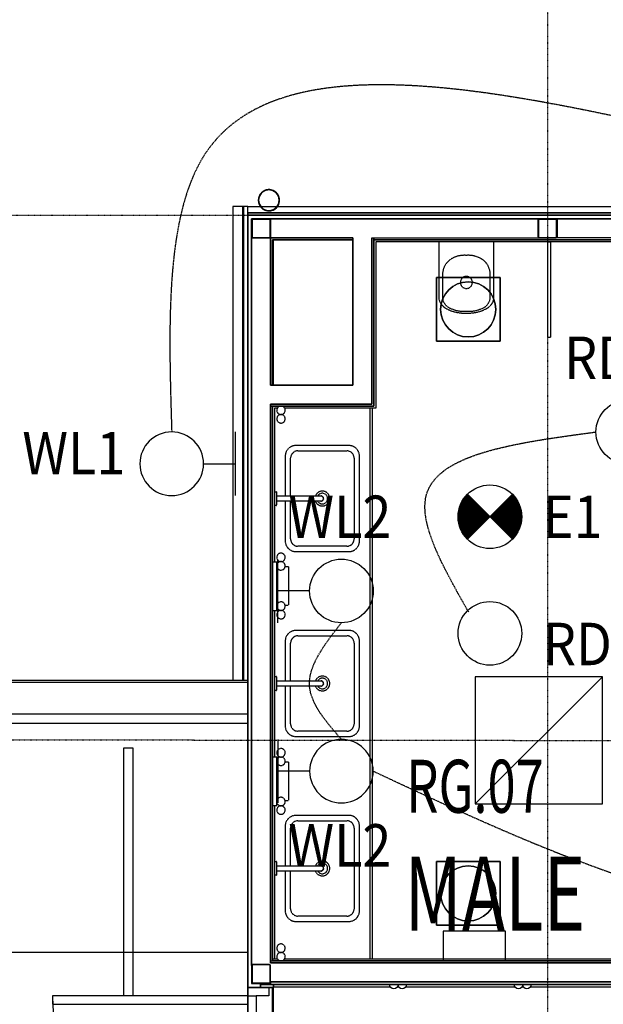
# Model space of a CAD drawing. Extents: x -12918 to 94749, y -46877 to 36667.
# Drawn here: x 52583 to 55335, y 20300 to 24945 of the extents above; entities that cross this region are included whole.
import ezdxf

# ---------------------------------------------------------------- set-up
doc = ezdxf.new("R2010")
doc.units = 0
for name, pattern in [('EDG-DASH-3', [4.5, 3, -1.5]), ('X-2791-C$0$EDG-1DOT-2', [5, 2, -1.4, 0.2, -1.4]), ('X-2791-C$0$EDG-DASH-3', [4.5, 3, -1.5])]:
    doc.linetypes.add(name, pattern=pattern)
for name, color, linetype in [('LIT-EMERG', 6, 'CONTINUOUS'), ('LIT-FITT', 6, 'CONTINUOUS'), ('LIT-SWITCH', 2, 'EDG-DASH-3'), ('SYM-050', 6, 'CONTINUOUS'), ('SYM-ATT', 2, 'CONTINUOUS'), ('SYM-FILL', 133, 'CONTINUOUS'), ('SYM-TEXT', 7, 'CONTINUOUS'), ('X-2791-C$0$A-AREA-IDEN', 31, 'CONTINUOUS'), ('X-2791-C$0$A-DETL-GENF', 31, 'X-2791-C$0$EDG-DASH-3'), ('X-2791-C$0$A-DETL-GENF-2', 11, 'CONTINUOUS'), ('X-2791-C$0$A-DOOR', 11, 'CONTINUOUS'), ('X-2791-C$0$A-FLOR-1', 31, 'X-2791-C$0$EDG-DASH-3'), ('X-2791-C$0$A-FLOR-OVHD', 31, 'X-2791-C$0$EDG-DASH-3'), ('X-2791-C$0$A-GENM', 31, 'X-2791-C$0$EDG-DASH-3'), ('X-2791-C$0$A-WALL', 8, 'CONTINUOUS'), ('X-2791-C$0$A-WALL-1', 8, 'CONTINUOUS'), ('X-2791-C$0$A-WALL-2', 8, 'CONTINUOUS'), ('X-2791-C$0$C-PROP-LINE', 133, 'X-2791-C$0$EDG-1DOT-2'), ('X-2791-C$0$C-TOPO-1', 31, 'X-2791-C$0$EDG-DASH-3'), ('X-2791-C$0$P-SANR-FIXT', 31, 'X-2791-C$0$EDG-DASH-3'), ('X-2791-C$0$Q-CASE', 31, 'X-2791-C$0$EDG-DASH-3'), ('X-2791-C$0$Q-SPCQ', 31, 'X-2791-C$0$EDG-DASH-3'), ('X-2791-C$0$RCP-LINES 22-8-23', 11, 'CONTINUOUS'), ('X-2791-C$0$S-COLS-2', 8, 'CONTINUOUS'), ('X-2791-C$0$S-COLS-4', 8, 'CONTINUOUS'), ('X-2791-C$0$S-GRID-1', 133, 'X-2791-C$0$EDG-1DOT-2'), ('X-XREF', 7, 'CONTINUOUS')]:
    doc.layers.add(name, color=color, linetype=linetype)
doc.styles.add('EDG', font='edg.shx', dxfattribs={"width": 0.9})
doc.styles.add('X-2791-C$0$EDG', font='edg.shx', dxfattribs={"width": 0.9})

# ---------------------------------------------------------------- blocks, each defined once
blk = doc.blocks.new('X-2791-C')
at = {"layer": 'X-2791-C$0$A-DETL-GENF'}
for p, q in [((53658.2, 20340.3), (52738.2, 20340.3)), ((52738.2, 20340.3), (52738.2, 20300.3)), ((52738.2, 20300.3), (53658.2, 20300.3)), ((53658.2, 20300.3), (53658.2, 20340.3))]:
    blk.add_line(p, q, dxfattribs=at)
at = {"layer": 'X-2791-C$0$A-DETL-GENF-2'}
blk.add_arc((53658.2, 20340.3), 920, 180, 270, dxfattribs=at)
at = {"layer": 'X-2791-C$0$A-DOOR'}
for p, q in [((53658.2, 20340.3), (53658.2, 20380.3)), ((53758.2, 20380.3), (53758.2, 20340.3)), ((53758.2, 20340.3), (53698.2, 20340.3))]:
    blk.add_line(p, q, dxfattribs=at)
at = {"layer": 'X-2791-C$0$A-FLOR-1'}
for p, q in [((53779.2, 23221.1), (53779.2, 23906.2)), ((53658.2, 20545), (52324.7, 20545)), ((53779.2, 18680.3), (53779.2, 20380.3))]:
    blk.add_line(p, q, dxfattribs=at)
at = {"layer": 'X-2791-C$0$A-FLOR-OVHD'}
for p, q in [((53658.2, 24023.1), (53658.2, 19431)), ((53658.2, 24023.1), (62717.5, 24023.1)), ((24749.4, 21670), (53658.2, 21670))]:
    blk.add_line(p, q, dxfattribs=at)
at = {"layer": 'X-2791-C$0$A-GENM'}
for p, q in [((53658.2, 20340.3), (53698.2, 20340.3)), ((53658.2, 19420.3), (53658.2, 20340.3)), ((53698.2, 20340.3), (53698.2, 19420.3))]:
    blk.add_line(p, q, dxfattribs=at)
at = {"layer": 'X-2791-C$0$A-WALL'}
for p, q in [((54262.7, 23896.1), (54262.7, 23112.1)), ((56647.6, 23896.1), (54262.7, 23896.1)), ((53785.2, 23112.1), (53785.2, 22386.3)), ((53799.3, 23112.1), (53785.2, 23112.1)), ((54262.7, 23112.1), (53831, 23112.1)), ((53785.2, 22158.2), (53785.2, 21465.4)), ((53785.2, 21237.3), (53785.2, 20515)), ((53775.2, 20515), (53799.3, 20515)), ((53831, 20515), (55518.6, 20515))]:
    blk.add_line(p, q, dxfattribs=at)
at = {"layer": 'X-2791-C$0$A-WALL-1'}
for p, q in [((62717.5, 24023.1), (53658.2, 24023.1)), ((53658.2, 24023.1), (53658.2, 20380.3)), ((53775.2, 23906.1), (54153.7, 23906.1)), ((53775.2, 23221.1), (53775.2, 23906.1)), ((54153.7, 23906.1), (54153.7, 23221.1)), ((54252.7, 23906.1), (57426.1, 23906.1)), ((54252.7, 23122.1), (54252.7, 23906.1)), ((54153.7, 23221.1), (53775.2, 23221.1)), ((53775.2, 20505), (53775.2, 23122.1)), ((53775.2, 23122.1), (54252.7, 23122.1)), ((55518.6, 20505), (53775.2, 20505)), ((53779.2, 20380.3), (53779.2, 20393)), ((53779.2, 20393), (55518.6, 20393)), ((53658.2, 20380.3), (53779.2, 20380.3))]:
    blk.add_line(p, q, dxfattribs=at)
at = {"layer": 'X-2791-C$0$A-WALL-2'}
for p, q in [((53681.3, 24005.1), (53676.2, 24005.1)), ((53676.2, 20483.3), (53676.2, 24005.1)), ((55032.2, 24005.1), (53761.3, 24005.1)), ((58234.2, 24005.1), (55112.2, 24005.1)), ((54153.7, 23915.1), (53766.2, 23915.1)), ((53766.2, 23221.1), (53766.2, 23915.1)), ((54153.7, 23915.1), (54153.7, 23906.1)), ((54243.7, 23131.1), (54243.7, 23915.1)), ((54243.7, 23915.1), (55032.2, 23915.1)), ((54252.7, 23915.1), (54252.7, 23906.1)), ((57426.1, 23915.1), (55112.2, 23915.1)), ((53775.2, 23221.1), (53766.2, 23221.1)), ((53766.2, 23131.1), (54243.7, 23131.1)), ((53766.2, 23122.1), (53766.2, 23131.1)), ((53766.2, 20496), (53766.2, 23122.1)), ((53775.2, 23122.1), (53766.2, 23122.1)), ((55509.6, 20496), (53766.2, 20496)), ((53676.2, 20403.3), (53676.2, 20398.3)), ((53676.2, 20398.3), (53681.2, 20398.3)), ((53718.7, 20398.3), (53718.7, 20380.3)), ((53718.7, 20393.3), (53766.2, 20393.3)), ((53766.2, 20406), (55505.6, 20406)), ((53766.2, 20393), (53766.2, 20403.3)), ((53779.2, 20393), (53766.2, 20393))]:
    blk.add_line(p, q, dxfattribs=at)
at = {"layer": 'X-2791-C$0$C-PROP-LINE'}
for p, q in [((-6.8, 21602.6), (91449.2, 21507.4)), ((16743.2, 21585.2), (76171.7, 21523.3))]:
    blk.add_line(p, q, dxfattribs=at)
at = {"layer": 'X-2791-C$0$C-TOPO-1'}
for p, q in [((53658.2, 24023.1), (53658.2, 24034.3)), ((53658.2, 24034.3), (53669.8, 24034.3)), ((53669.8, 24034.3), (53658.2, 24034.3)), ((53658.2, 24034.3), (53658.2, 24023.1)), ((53669.8, 24034.3), (54756, 24034.3)), ((54756, 24034.3), (53669.8, 24034.3)), ((54756, 24034.3), (61209.4, 24034.3)), ((61209.4, 24034.3), (54756, 24034.3)), ((53658.2, 22738.5), (53658.2, 22864.6)), ((53658.2, 22864.6), (53658.2, 22738.5)), ((53658.2, 22652.1), (53658.2, 22738.5)), ((53658.2, 22738.5), (53658.2, 22652.1))]:
    blk.add_line(p, q, dxfattribs=at)
at = {"layer": 'X-2791-C$0$P-SANR-FIXT'}
for p, q in [((54559.3, 23896.1), (54559.3, 23640.7)), ((54819.1, 23640.7), (54819.1, 23896.1)), ((54576.7, 23743.6), (54576.7, 23635.4)), ((54801.7, 23635.4), (54801.7, 23743.6)), ((54135.2, 22935.9), (53885.2, 22935.9)), ((53895.2, 22910.9), (54125.2, 22910.9)), ((53835.2, 22885.9), (53835.2, 22698.6)), ((53860.2, 22698.6), (53860.2, 22875.9)), ((54160.2, 22875.9), (54160.2, 22495.9)), ((54185.2, 22485.9), (54185.2, 22885.9)), ((53835.2, 22673.2), (53835.2, 22485.9)), ((53860.2, 22495.9), (53860.2, 22673.2)), ((53885.2, 22435.9), (54135.2, 22435.9)), ((54125.2, 22460.9), (53895.2, 22460.9)), ((53797.2, 22363.4), (53795.2, 22363.4)), ((53850.2, 22363.4), (53833.1, 22363.4)), ((53850.2, 22363.4), (53850.2, 22183.4)), ((53795.2, 22183.4), (53797.2, 22183.4)), ((53833.1, 22183.4), (53850.2, 22183.4)), ((54135.2, 22063.6), (53885.2, 22063.6)), ((53895.2, 22038.6), (54125.2, 22038.6)), ((53835.2, 22013.6), (53835.2, 21826.3)), ((53860.2, 21826.3), (53860.2, 22003.6)), ((54160.2, 22003.6), (54160.2, 21623.6)), ((54185.2, 21613.6), (54185.2, 22013.6)), ((53835.2, 21800.9), (53835.2, 21613.6)), ((53860.2, 21623.6), (53860.2, 21800.9)), ((53885.2, 21563.6), (54135.2, 21563.6)), ((54125.2, 21588.6), (53895.2, 21588.6)), ((53797.2, 21441.7), (53795.2, 21441.7)), ((53850.2, 21441.7), (53833.1, 21441.7)), ((53850.2, 21441.7), (53850.2, 21261.7)), ((53795.2, 21261.7), (53797.2, 21261.7)), ((53833.1, 21261.7), (53850.2, 21261.7)), ((54135.2, 21191.2), (53885.2, 21191.2)), ((53835.2, 21141.2), (53835.2, 20953.9)), ((53895.2, 21166.2), (54125.2, 21166.2)), ((54185.2, 20741.2), (54185.2, 21141.2)), ((53860.2, 20953.9), (53860.2, 21131.2)), ((54160.2, 21131.2), (54160.2, 20751.2)), ((53835.2, 20928.5), (53835.2, 20741.2)), ((53860.2, 20751.2), (53860.2, 20928.5)), ((54125.2, 20716.2), (53895.2, 20716.2)), ((53885.2, 20691.2), (54135.2, 20691.2)), ((54579.1, 20645), (54579.1, 20505)), ((54874.1, 20645), (54579.1, 20645)), ((54874.1, 20505), (54874.1, 20645))]:
    blk.add_line(p, q, dxfattribs=at)
for centre, radius, start, end in [((53758.2, 24093.1), 50, 0, 180), ((53758.2, 24093.1), 48.4, 0, 180), ((53758.2, 24093.1), 50, 180, 0), ((53758.2, 24093.1), 48.4, 180, 0), ((54689.2, 23705.2), 28.5, 0, 180), ((54689.2, 23705.2), 28.5, 180, 0), ((53885.2, 22885.9), 50, 90, 180), ((53895.2, 22875.9), 35, 90, 180), ((54125.2, 22875.9), 35, 0, 90), ((54135.2, 22885.9), 50, 0, 90), ((54010.2, 22685.9), 35, 90, 158.5295), ((54010.2, 22685.9), 35, 270, 90), ((54010.2, 22685.9), 35, 201.4705, 270), ((54010.2, 22685.9), 25, 90, 149.4206), ((54010.2, 22685.9), 25, 210.5794, 270), ((54010.2, 22685.9), 25, 270, 90), ((53885.2, 22485.9), 50, 180, 270), ((53895.2, 22495.9), 35, 180, 270), ((54125.2, 22495.9), 35, 270, 0), ((54135.2, 22485.9), 50, 270, 0), ((53885.2, 22013.6), 50, 90, 180), ((54135.2, 22013.6), 50, 0, 90), ((53895.2, 22003.6), 35, 90, 180), ((54125.2, 22003.6), 35, 0, 90), ((54010.2, 21813.6), 35, 90, 158.5295), ((54010.2, 21813.6), 25, 90, 149.4206), ((54010.2, 21813.6), 35, 270, 90), ((54010.2, 21813.6), 25, 270, 90), ((54010.2, 21813.6), 35, 201.4705, 270), ((54010.2, 21813.6), 25, 210.5794, 270), ((53885.2, 21613.6), 50, 180, 270), ((53895.2, 21623.6), 35, 180, 270), ((54125.2, 21623.6), 35, 270, 0), ((54135.2, 21613.6), 50, 270, 0), ((53885.2, 21141.2), 50, 90, 180), ((54135.2, 21141.2), 50, 0, 90), ((53895.2, 21131.2), 35, 90, 180), ((54125.2, 21131.2), 35, 0, 90), ((54010.2, 20941.2), 35, 90, 158.5295), ((54010.2, 20941.2), 25, 90, 149.4206), ((54010.2, 20941.2), 35, 270, 90), ((54010.2, 20941.2), 25, 270, 90), ((54010.2, 20941.2), 35, 201.4705, 270), ((54010.2, 20941.2), 25, 210.5794, 270), ((53885.2, 20741.2), 50, 180, 270), ((53895.2, 20751.2), 35, 180, 270), ((54125.2, 20751.2), 35, 270, 0), ((54135.2, 20741.2), 50, 270, 0)]:
    blk.add_arc(centre, radius, start, end, dxfattribs=at)
for centre, major_axis, start_param, end_param in [((54680.4, 23758.3), (98.5, 0), 1.481417, 2.617994), ((54698, 23758.3), (98.5, 0), 0.523599, 1.660176), ((54713.7, 23743.6), (137, 0), 2.617994, 3.141593), ((54664.8, 23743.6), (137, 0), 0, 0.523599), ((54662.2, 23635.4), (85.5, 0), 3.141593, 3.944444), ((54716.2, 23635.4), (85.5, 0), 5.480334, 6.283185), ((54680.4, 23668.6), (130.7, 0), 4.077003, 4.779891), ((54698, 23668.6), (130.7, 0), 4.644887, 5.347775)]:
    blk.add_ellipse(centre, major_axis=major_axis, ratio=0.761042, start_param=start_param, end_param=end_param, dxfattribs=at)
for points, knots in [([(54559.3, 23640.7), (54558.9, 23636.1), (54559.1, 23629.3), (54561.3, 23620.3), (54563.6, 23614.3), (54566.3, 23609), (54569.3, 23604.3), (54572.6, 23599.9), (54576.5, 23595.7), (54580.7, 23591.7), (54586.8, 23586.7), (54592, 23583.4), (54595.7, 23581.4)], [0, 0, 0, 0, 0.2, 0.3, 0.4, 0.475, 0.55, 0.625, 0.7, 0.775, 0.85, 1, 1, 1, 1]), ([(54782.8, 23581.4), (54787.7, 23584.1), (54796.6, 23590.1), (54809.2, 23603), (54815.8, 23615.2), (54818.4, 23625.3), (54819.4, 23632.1), (54819.4, 23637.2), (54819.1, 23640.7)], [0, 0, 0, 0, 0.2, 0.4, 0.7, 0.775, 0.85, 1, 1, 1, 1]), ([(54595.7, 23581.4), (54600.2, 23578.9), (54609.6, 23574.4), (54629.3, 23567.1), (54650.8, 23562.4), (54672.5, 23560.6), (54683.6, 23560.7), (54689.2, 23560.9)], [0, 0, 0, 0, 0.166667, 0.333333, 0.666667, 0.833333, 1, 1, 1, 1]), ([(54689.2, 23560.9), (54694.8, 23560.7), (54705.9, 23560.6), (54727.6, 23562.4), (54749.2, 23567.1), (54768.8, 23574.4), (54778.2, 23578.9), (54782.8, 23581.4)], [0, 0, 0, 0, 0.166667, 0.333333, 0.666667, 0.833333, 1, 1, 1, 1])]:
    blk.add_open_spline(points, degree=3, knots=knots, dxfattribs=at)
at = {"layer": 'X-2791-C$0$Q-CASE'}
for p, q in [((55072.8, 23896.1), (55085.8, 23896.1)), ((55072.8, 23446.1), (55072.8, 23896.1)), ((55085.8, 23896.1), (55085.8, 23446.1)), ((55085.8, 23446.1), (55072.8, 23446.1)), ((54235.2, 20515), (54235.2, 23112.1)), ((54235.2, 20515), (54235.2, 23112.1)), ((54245.2, 23112.1), (54245.2, 20515)), ((53775.2, 22386.3), (53775.2, 22158.2)), ((53795.2, 22386.3), (53775.2, 22386.3)), ((53795.2, 22158.2), (53795.2, 22386.3)), ((53775.2, 22158.2), (53795.2, 22158.2)), ((53775.2, 21465.4), (53775.2, 21237.3)), ((53795.2, 21465.4), (53775.2, 21465.4)), ((53795.2, 21237.3), (53795.2, 21465.4)), ((53775.2, 21237.3), (53795.2, 21237.3))]:
    blk.add_line(p, q, dxfattribs=at)
for centre, start, end in [((53815.2, 23102.1), 90, 270), ((53815.2, 23102.1), 270, 90), ((53815.2, 23062.1), 90, 270), ((53815.2, 23062.1), 270, 90), ((53815.2, 22408.4), 90, 270), ((53815.2, 22368.4), 90, 270), ((53815.2, 22408.4), 270, 90), ((53815.2, 22368.4), 270, 90), ((53815.2, 22178.4), 90, 270), ((53815.2, 22138.4), 90, 270), ((53815.2, 22178.4), 270, 90), ((53815.2, 22138.4), 270, 90), ((53815.2, 21486.7), 90, 270), ((53815.2, 21486.7), 270, 90), ((53815.2, 21446.7), 90, 270), ((53815.2, 21446.7), 270, 90), ((53815.2, 21256.7), 90, 270), ((53815.2, 21256.7), 270, 90), ((53815.2, 21216.7), 90, 270), ((53815.2, 21216.7), 270, 90), ((53815.2, 20565), 90, 270), ((53815.2, 20565), 270, 90), ((53815.2, 20525), 90, 270), ((53815.2, 20525), 270, 90)]:
    blk.add_arc(centre, 20, start, end, dxfattribs=at)
at = {"layer": 'X-2791-C$0$Q-SPCQ'}
for p, q in [((53785.2, 22718.4), (53793.2, 22718.4)), ((53785.2, 22718.4), (53793.2, 22718.4)), ((53794.2, 22717.4), (53794.2, 22698.6)), ((53794.2, 22717.4), (53794.2, 22654.4)), ((53794.2, 22698.6), (54002.8, 22698.6)), ((53794.2, 22698.6), (54002.8, 22698.6)), ((54002.8, 22673.2), (53794.2, 22673.2)), ((53794.2, 22673.2), (53794.2, 22654.4)), ((54002.8, 22673.2), (53794.2, 22673.2)), ((54014.3, 22687.4), (54015.1, 22687.4)), ((54015.1, 22684.4), (54014.3, 22684.4)), ((53793.2, 22653.4), (53785.2, 22653.4)), ((53793.2, 22653.4), (53785.2, 22653.4)), ((53785.2, 21846.1), (53793.2, 21846.1)), ((53785.2, 21846.1), (53793.2, 21846.1)), ((53794.2, 21845.1), (53794.2, 21826.3)), ((53794.2, 21845.1), (53794.2, 21782.1)), ((53794.2, 21826.3), (54002.8, 21826.3)), ((53794.2, 21826.3), (54002.8, 21826.3)), ((54002.8, 21800.9), (53794.2, 21800.9)), ((53794.2, 21800.9), (53794.2, 21782.1)), ((54002.8, 21800.9), (53794.2, 21800.9)), ((54014.3, 21815.1), (54015.1, 21815.1)), ((54015.1, 21812.1), (54014.3, 21812.1)), ((53793.2, 21781.1), (53785.2, 21781.1)), ((53793.2, 21781.1), (53785.2, 21781.1)), ((53785.2, 20973.7), (53793.2, 20973.7)), ((53785.2, 20973.7), (53793.2, 20973.7)), ((53794.2, 20972.7), (53794.2, 20953.9)), ((53794.2, 20972.7), (53794.2, 20909.7)), ((53794.2, 20953.9), (54002.8, 20953.9)), ((53794.2, 20953.9), (54002.8, 20953.9)), ((53793.2, 20908.7), (53785.2, 20908.7)), ((53793.2, 20908.7), (53785.2, 20908.7)), ((54002.8, 20928.5), (53794.2, 20928.5)), ((53794.2, 20928.5), (53794.2, 20909.7)), ((54002.8, 20928.5), (53794.2, 20928.5)), ((54014.3, 20942.7), (54015.1, 20942.7)), ((54015.1, 20939.7), (54014.3, 20939.7))]:
    blk.add_line(p, q, dxfattribs=at)
for centre, radius, start, end in [((53793.2, 22717.4), 1, 0, 90), ((53793.2, 22717.4), 1, 0, 90), ((54002.2, 22685.9), 13, 353.3648, 6.6352), ((54002.2, 22685.9), 13, 355.3094, 4.6906), ((53793.2, 22654.4), 1, 270, 0), ((53793.2, 22654.4), 1, 270, 0), ((53793.2, 21845.1), 1, 0, 90), ((53793.2, 21845.1), 1, 0, 90), ((54002.2, 21813.6), 13, 353.3648, 6.6352), ((54002.2, 21813.6), 13, 355.3094, 4.6906), ((53793.2, 21782.1), 1, 270, 0), ((53793.2, 21782.1), 1, 270, 0), ((53793.2, 20972.7), 1, 0, 90), ((53793.2, 20972.7), 1, 0, 90), ((53793.2, 20909.7), 1, 270, 0), ((53793.2, 20909.7), 1, 270, 0), ((54002.2, 20941.2), 13, 353.3648, 6.6352), ((54002.2, 20941.2), 13, 355.3094, 4.6906)]:
    blk.add_arc(centre, radius, start, end, dxfattribs=at)
for centre, major_axis, ratio, start_param, end_param in [((54002.8, 22685.9), (0, -12.7), 0.978148, 1.689183, 3.141593), ((54002.8, 22685.9), (0, -12.7), 0.978148, 0, 1.45241), ((54014.3, 22685.9), (0, -1.5), 0.207912, 3.141593, 6.283185), ((54002.8, 21813.6), (0, -12.7), 0.978148, 1.689183, 3.141593), ((54002.8, 21813.6), (0, -12.7), 0.978148, 0, 1.45241), ((54014.3, 21813.6), (0, -1.5), 0.207912, 3.141593, 6.283185), ((54002.8, 20941.2), (0, -12.7), 0.978148, 1.689183, 3.141593), ((54002.8, 20941.2), (0, -12.7), 0.978148, 0, 1.45241), ((54014.3, 20941.2), (0, -1.5), 0.207912, 3.141593, 6.283185)]:
    blk.add_ellipse(centre, major_axis=major_axis, ratio=ratio, start_param=start_param, end_param=end_param, dxfattribs=at)
for points in [[(54002.8, 22698.6), (54003.8, 22698.6), (54005.8, 22698.4), (54008.7, 22697.2), (54011.3, 22695.4), (54013.3, 22692.9), (54014.6, 22690.1), (54015.1, 22688), (54015.1, 22687)], [(54015.1, 22684.9), (54015.1, 22683.8), (54014.6, 22681.8), (54013.3, 22678.9), (54011.3, 22676.5), (54008.7, 22674.6), (54005.8, 22673.5), (54003.8, 22673.2), (54002.8, 22673.2)], [(54002.8, 21826.3), (54003.8, 21826.3), (54005.8, 21826), (54008.7, 21824.8), (54011.3, 21823), (54013.3, 21820.6), (54014.6, 21817.7), (54015.1, 21815.7), (54015.1, 21814.6)], [(54015.1, 21812.5), (54015.1, 21811.4), (54014.6, 21809.4), (54013.3, 21806.5), (54011.3, 21804.1), (54008.7, 21802.3), (54005.8, 21801.1), (54003.8, 21800.9), (54002.8, 21800.9)], [(54002.8, 20953.9), (54003.8, 20953.9), (54005.8, 20953.6), (54008.7, 20952.5), (54011.3, 20950.6), (54013.3, 20948.2), (54014.6, 20945.4), (54015.1, 20943.3), (54015.1, 20942.3)], [(54015.1, 20940.1), (54015.1, 20939.1), (54014.6, 20937), (54013.3, 20934.2), (54011.3, 20931.8), (54008.7, 20929.9), (54005.8, 20928.8), (54003.8, 20928.5), (54002.8, 20928.5)]]:
    blk.add_open_spline(points, degree=3, dxfattribs=at)
at = {"layer": 'X-2791-C$0$RCP-LINES 22-8-23'}
for p, q in [((53658.2, 24063.1), (53588.2, 24063.1)), ((53588.2, 24063.1), (53588.2, 21830)), ((53633.2, 24063.1), (53633.2, 21830)), ((53638.2, 24063.1), (53638.2, 21830)), ((53658.2, 24023.1), (53658.2, 24063.1)), ((53658.2, 24063.1), (53718.7, 24063.1)), ((53720.7, 24063.1), (53795.6, 24063.1)), ((53797.6, 24063.1), (62588.2, 24063.1)), ((53658.2, 24023.1), (62717.5, 24023.1)), ((53658.2, 20380.3), (53658.2, 24023.1)), ((53676.2, 24005.1), (53681.3, 24005.1)), ((53676.2, 24005.1), (53676.2, 20398.3)), ((53676.3, 23920.1), (53676.3, 24000.1)), ((53678.8, 24000.1), (53678.8, 23920.1)), ((53681.3, 24005.1), (53761.3, 24005.1)), ((53761.3, 24002.6), (53681.3, 24002.6)), ((53761.3, 24005.1), (55032.2, 24005.1)), ((53763.8, 23920.1), (53763.8, 24000.1)), ((53766.3, 24000.1), (53766.3, 23920.1)), ((55027.2, 23920.1), (55027.2, 24000.1)), ((55029.7, 24000.1), (55029.7, 23920.1)), ((55032.2, 24005.1), (55112.2, 24005.1)), ((55112.2, 24002.6), (55032.2, 24002.6)), ((55112.2, 24005.1), (58234.2, 24005.1)), ((55114.7, 23920.1), (55114.7, 24000.1)), ((55117.2, 24000.1), (55117.2, 23920.1)), ((53681.3, 23917.6), (53761.3, 23917.6)), ((53761.3, 23915.1), (53681.3, 23915.1)), ((53766.2, 23915.1), (54153.7, 23915.1)), ((53766.2, 23915.1), (53766.2, 23221.1)), ((54153.7, 23906.1), (53775.2, 23906.1)), ((53775.2, 23906.1), (53775.2, 23221.1)), ((54153.7, 23906.1), (54153.7, 23915.1)), ((54153.7, 23221.1), (54153.7, 23906.1)), ((54243.7, 23915.1), (55032.2, 23915.1)), ((54243.7, 23915.1), (54243.7, 23131.1)), ((54252.7, 23906.1), (54252.7, 23915.1)), ((57570.6, 23906.1), (54252.7, 23906.1)), ((54252.7, 23906.1), (54252.7, 23122.1)), ((55032.2, 23917.6), (55112.2, 23917.6)), ((55112.2, 23915.1), (55032.2, 23915.1)), ((57579.6, 23915.1), (55112.2, 23915.1)), ((54847.8, 23728.3), (54547.8, 23728.3)), ((54547.8, 23728.3), (54547.8, 23428.3)), ((54847.8, 23728.3), (54547.8, 23728.3)), ((54547.8, 23728.3), (54547.8, 23428.3)), ((54547.8, 23728.3), (54847.8, 23728.3)), ((54547.8, 23428.3), (54547.8, 23728.3)), ((54847.8, 23428.3), (54847.8, 23728.3)), ((54847.8, 23428.3), (54847.8, 23728.3)), ((54847.8, 23728.3), (54847.8, 23428.3)), ((54547.8, 23428.3), (54847.8, 23428.3)), ((54547.8, 23428.3), (54847.8, 23428.3)), ((54847.8, 23428.3), (54547.8, 23428.3)), ((53766.2, 23221.1), (53775.2, 23221.1)), ((53775.2, 23221.1), (54153.7, 23221.1)), ((54243.7, 23131.1), (53766.2, 23131.1)), ((53766.2, 23131.1), (53766.2, 23122.1)), ((53766.2, 23122.1), (53766.2, 20496)), ((53766.2, 23122.1), (53775.2, 23122.1)), ((53775.2, 23122.1), (53775.2, 20505)), ((54252.7, 23122.1), (53775.2, 23122.1)), ((24749.4, 21830), (53658.2, 21830)), ((24749.4, 21820), (53658.2, 21820)), ((24749.4, 21670), (53658.2, 21670)), ((53658.2, 21625), (24749.4, 21625)), ((53072.7, 21508), (53072.7, 20340.3)), ((53117.7, 21508), (53072.7, 21508)), ((53117.7, 20340.3), (53117.7, 21508)), ((54847.8, 20973.3), (54547.8, 20973.3)), ((54547.8, 20973.3), (54547.8, 20673.3)), ((54847.8, 20973.3), (54547.8, 20973.3)), ((54547.8, 20973.3), (54547.8, 20673.3)), ((54547.8, 20973.3), (54847.8, 20973.3)), ((54547.8, 20673.3), (54547.8, 20973.3)), ((54847.8, 20673.3), (54847.8, 20973.3)), ((54847.8, 20673.3), (54847.8, 20973.3)), ((54847.8, 20973.3), (54847.8, 20673.3)), ((54547.8, 20673.3), (54847.8, 20673.3)), ((54547.8, 20673.3), (54847.8, 20673.3)), ((54847.8, 20673.3), (54547.8, 20673.3)), ((54579.1, 20645), (54579.1, 20505)), ((54874.1, 20645), (54579.1, 20645)), ((54874.1, 20505), (54874.1, 20645)), ((53766.2, 20505), (53775.2, 20505)), ((53766.2, 20496), (55509.6, 20496)), ((53775.2, 20505), (55518.6, 20505)), ((54579.1, 20505), (54874.1, 20505)), ((53718.7, 20398.3), (53676.2, 20398.3)), ((53718.7, 20380.3), (53718.7, 20398.3)), ((53766.2, 20393.3), (53718.7, 20393.3)), ((53766.2, 20406), (53766.2, 20393)), ((55505.6, 20406), (53766.2, 20406)), ((53766.2, 20393), (53779.2, 20393)), ((53779.2, 20393), (53779.2, 20380.3)), ((55518.6, 20393), (53779.2, 20393)), ((53779.2, 20380.3), (53658.2, 20380.3)), ((53775.2, 18680.3), (53775.2, 20380.3)), ((53779.2, 20383), (54331.1, 20383)), ((53779.2, 18680.3), (53779.2, 20380.3)), ((54362.8, 20383), (54371.1, 20383)), ((54402.8, 20383), (54918.9, 20383)), ((54950.7, 20383), (54958.9, 20383)), ((54990.7, 20383), (55419.7, 20383))]:
    blk.add_line(p, q, dxfattribs=at)
at = {"layer": 'X-2791-C$0$RCP-LINES 22-8-23', "extrusion": (0, 0, -1)}
for p, q in [((54730.2, 21245.5), (55330.2, 21845.5)), ((55330.2, 21845.5), (54730.2, 21845.5)), ((54730.2, 21845.5), (54730.2, 21245.5)), ((55330.2, 21245.5), (55330.2, 21845.5)), ((54730.2, 21245.5), (55330.2, 21245.5)), ((54327, 20394), (54407, 20394)), ((54327, 20393), (54327, 20394)), ((54407, 20394), (54407, 20393)), ((54914.8, 20394), (54994.8, 20394)), ((54914.8, 20393), (54914.8, 20394)), ((54994.8, 20394), (54994.8, 20393))]:
    blk.add_line(p, q, dxfattribs=at)
at = {"layer": 'X-2791-C$0$RCP-LINES 22-8-23'}
for centre in [(54697.8, 23578.3), (54697.8, 20823.3)]:
    blk.add_circle(centre, 130, dxfattribs=at)
for centre, radius, start, end in [((53758.2, 24093.1), 50, 0, 180), ((53758.2, 24093.1), 48.4, 0, 180), ((53758.2, 24093.1), 50, 180, 0), ((53758.2, 24093.1), 48.4, 180, 0), ((53681.3, 24000.1), 5, 90, 180), ((53681.3, 24000.1), 2.5, 90, 180), ((53681.3, 24000.1), 2.5, 90, 180), ((53761.3, 24000.1), 5, 0, 90), ((53761.3, 24000.1), 2.5, 0, 90), ((53761.3, 24000.1), 2.5, 0, 90), ((55032.2, 24000.1), 5, 90, 180), ((55032.2, 24000.1), 2.5, 90, 180), ((55032.2, 24000.1), 2.5, 90, 180), ((55112.2, 24000.1), 5, 0, 90), ((55112.2, 24000.1), 2.5, 0, 90), ((55112.2, 24000.1), 2.5, 0, 90), ((53681.3, 23920.1), 5, 180, 270), ((53681.3, 23920.1), 2.5, 180, 270), ((53681.3, 23920.1), 2.5, 180, 270), ((53761.3, 23920.1), 2.5, 270, 0), ((53761.3, 23920.1), 2.5, 270, 0), ((53761.3, 23920.1), 5, 270, 0), ((55032.2, 23920.1), 5, 180, 270), ((55032.2, 23920.1), 2.5, 180, 270), ((55032.2, 23920.1), 2.5, 180, 270), ((55112.2, 23920.1), 2.5, 270, 0), ((55112.2, 23920.1), 2.5, 270, 0), ((55112.2, 23920.1), 5, 270, 0), ((54697.8, 23578.3), 130, 0, 180), ((54697.8, 23578.3), 130, 180, 0), ((54697.8, 20823.3), 130, 0, 180), ((54697.8, 20823.3), 130, 180, 0)]:
    blk.add_arc(centre, radius, start, end, dxfattribs=at)
at = {"layer": 'X-2791-C$0$RCP-LINES 22-8-23', "extrusion": (0, 0, -1)}
for centre in [(-54347, 20393), (-54387, 20393), (-54934.8, 20393), (-54974.8, 20393)]:
    blk.add_arc(centre, 20, 180, 0, dxfattribs=at)
at = {"layer": 'X-2791-C$0$S-COLS-2'}
for p, q in [((53678.8, 24000.1), (53678.8, 23920.1)), ((53761.3, 24002.6), (53681.3, 24002.6)), ((53763.8, 23920.1), (53763.8, 24000.1)), ((55029.7, 24000.1), (55029.7, 23920.1)), ((55112.2, 24002.6), (55032.2, 24002.6)), ((55114.7, 23920.1), (55114.7, 24000.1)), ((53681.3, 23917.6), (53761.3, 23917.6)), ((55032.2, 23917.6), (55112.2, 23917.6)), ((53678.7, 20483.3), (53678.7, 20403.3)), ((53761.2, 20485.8), (53681.2, 20485.8)), ((53763.7, 20403.3), (53763.7, 20483.3)), ((53681.2, 20400.8), (53761.2, 20400.8))]:
    blk.add_line(p, q, dxfattribs=at)
for centre, start, end in [((53681.3, 24000.1), 90, 180), ((53761.3, 24000.1), 0, 90), ((55032.2, 24000.1), 90, 180), ((55112.2, 24000.1), 0, 90), ((53681.3, 23920.1), 180, 270), ((53761.3, 23920.1), 270, 0), ((55032.2, 23920.1), 180, 270), ((55112.2, 23920.1), 270, 0), ((53681.2, 20483.3), 90, 180), ((53761.2, 20483.3), 0, 90), ((53681.2, 20403.3), 180, 270), ((53761.2, 20403.3), 270, 0)]:
    blk.add_arc(centre, 2.5, start, end, dxfattribs=at)
at = {"layer": 'X-2791-C$0$S-COLS-4'}
for p, q in [((53676.3, 24000.1), (53676.3, 23920.1)), ((53761.3, 24005.1), (53681.3, 24005.1)), ((53766.3, 23920.1), (53766.3, 24000.1)), ((55027.2, 24000.1), (55027.2, 23920.1)), ((55112.2, 24005.1), (55032.2, 24005.1)), ((55117.2, 23920.1), (55117.2, 24000.1)), ((53681.3, 23915.1), (53761.3, 23915.1)), ((55032.2, 23915.1), (55112.2, 23915.1)), ((53676.2, 20483.3), (53676.2, 20403.3)), ((53761.2, 20488.3), (53681.2, 20488.3)), ((53766.2, 20403.3), (53766.2, 20483.3)), ((53681.2, 20398.3), (53761.2, 20398.3))]:
    blk.add_line(p, q, dxfattribs=at)
for centre, radius, start, end in [((53681.3, 24000.1), 5, 90, 180), ((53681.3, 24000.1), 2.5, 90, 180), ((53761.3, 24000.1), 5, 0, 90), ((53761.3, 24000.1), 2.5, 0, 90), ((55032.2, 24000.1), 5, 90, 180), ((55032.2, 24000.1), 2.5, 90, 180), ((55112.2, 24000.1), 5, 0, 90), ((55112.2, 24000.1), 2.5, 0, 90), ((53681.3, 23920.1), 5, 180, 270), ((53681.3, 23920.1), 2.5, 180, 270), ((53761.3, 23920.1), 5, 270, 0), ((53761.3, 23920.1), 2.5, 270, 0), ((55032.2, 23920.1), 5, 180, 270), ((55032.2, 23920.1), 2.5, 180, 270), ((55112.2, 23920.1), 5, 270, 0), ((55112.2, 23920.1), 2.5, 270, 0), ((53681.2, 20483.3), 5, 90, 180), ((53681.2, 20483.3), 2.5, 90, 180), ((53761.2, 20483.3), 5, 0, 90), ((53761.2, 20483.3), 2.5, 0, 90), ((53681.2, 20403.3), 5, 180, 270), ((53681.2, 20403.3), 2.5, 180, 270), ((53761.2, 20403.3), 5, 270, 0), ((53761.2, 20403.3), 2.5, 270, 0)]:
    blk.add_arc(centre, radius, start, end, dxfattribs=at)
at = {"layer": 'X-2791-C$0$S-GRID-1'}
for p, q in [((55072.2, 29258.2), (55072.2, 0)), ((-1817.9, 24023.1), (74700.2, 24023.1))]:
    blk.add_line(p, q, dxfattribs=at)
at = {"layer": 'X-2791-C$0$A-AREA-IDEN', "style": 'X-2791-C$0$EDG', "width": 0.7}
for s, height, p in [('RG.07', 250, (54406.3, 21203.8)), ('MALE', 350, (54396.7, 20647.2))]:
    blk.add_text(s, height=height, dxfattribs=at).set_placement(p)
blk = doc.blocks.new('LIT-WALL')
at = {"layer": 'SYM-050', "color": 0, "linetype": 'ByBlock'}
for points in [[(0, 150), (0, 0)], [(150, 0), (-150, 0)]]:
    blk.add_lwpolyline(points, dxfattribs=at)
blk.add_circle((0, 300), 150, dxfattribs=at)
at = {"layer": 'SYM-ATT', "linetype": 'ByBlock', "style": 'EDG', "width": 0.9}
for tag, p in [('MOUNT', (150, 750)), ('TYPE', (150, 450))]:
    blk.add_attdef(tag, p, '', height=200, dxfattribs=at)
at = {"layer": 'SYM-ATT', "color": 255, "linetype": 'ByBlock', "style": 'EDG', "width": 0.9}
for tag, flags in [('CHAN', 3), ('RATING', 3), ('EQUIP', 3), ('NAME', 3), ('ID', 9)]:
    blk.add_attdef(tag, (0, 300), '', height=200, dxfattribs=dict(at, flags=flags))
at = {"layer": 'SYM-TEXT', "color": 255, "linetype": 'ByBlock', "style": 'EDG', "width": 0.9, "flags": 3}
blk.add_attdef('TEXT', (0, 300), '', height=200, dxfattribs=at)
blk = doc.blocks.new('LIT-DOWN')
at = {"layer": 'SYM-050', "color": 0, "linetype": 'ByBlock'}
blk.add_circle((0, 0), 150, dxfattribs=at)
at = {"layer": 'SYM-ATT', "linetype": 'ByBlock', "style": 'EDG', "width": 0.9}
for tag, p in [('MOUNT', (150, 450)), ('TYPE', (150, 150))]:
    blk.add_attdef(tag, p, '', height=200, dxfattribs=at)
at = {"layer": 'SYM-ATT', "color": 255, "linetype": 'ByBlock', "style": 'EDG', "width": 0.9}
for tag, flags in [('CHAN', 3), ('RATING', 3), ('EQUIP', 3), ('NAME', 3), ('ID', 9)]:
    blk.add_attdef(tag, (0, 0), '', height=200, dxfattribs=dict(at, flags=flags))
at = {"layer": 'SYM-TEXT', "color": 255, "linetype": 'ByBlock', "style": 'EDG', "width": 0.9, "flags": 3}
blk.add_attdef('TEXT', (0, 0), '', height=200, dxfattribs=at)
blk = doc.blocks.new('EM-SPIT')
at = {"layer": 'SYM-050', "color": 0, "linetype": 'ByBlock'}
blk.add_circle((0, 0), 150, dxfattribs=at)
at = {"layer": 'SYM-FILL', "linetype": 'ByBlock', "const_width": 150}
for points in [[(-53, -53, -0.414214), (-53, 53, -0.414214)], [(53, -53, 0.414214), (53, 53, 0.414214)]]:
    blk.add_lwpolyline(points, format="xyb", dxfattribs=at)
at = {"layer": 'SYM-FILL', "linetype": 'ByBlock'}
for points in [[(-106.1, 106.1), (106.1, -106.1)], [(106.1, 106.1), (-106.1, -106.1)]]:
    blk.add_lwpolyline(points, dxfattribs=at)
at = {"layer": 'SYM-ATT', "linetype": 'ByBlock', "style": 'EDG', "width": 0.9}
for tag, p in [('MOUNT', (150, 450)), ('TYPE', (150, 150))]:
    blk.add_attdef(tag, p, '', height=200, dxfattribs=at)
at = {"layer": 'SYM-ATT', "color": 255, "linetype": 'ByBlock', "style": 'EDG', "width": 0.9}
for tag, flags in [('CHAN', 3), ('RATING', 3), ('EQUIP', 3), ('NAME', 3), ('ID', 9)]:
    blk.add_attdef(tag, (0, 0), '', height=200, dxfattribs=dict(at, flags=flags))
at = {"layer": 'SYM-TEXT', "color": 255, "linetype": 'ByBlock', "style": 'EDG', "width": 0.9, "flags": 3}
blk.add_attdef('TEXT', (0, 0), '', height=200, dxfattribs=at)

msp = doc.modelspace()

# ---------------------------------------------------------------- linework, layer by layer
at = {"layer": 'LIT-SWITCH'}
for points in [[(56000, 24350), (53450, 24300), (53300, 23000)], [(54700, 22150), (54500, 22700), (55300, 23000)], [(54100, 21550), (53950, 21800), (54100, 22100)], [(54250, 21400), (56000, 20750), (58450, 20850)]]:
    msp.add_spline(points, degree=3, dxfattribs=at)

# ---------------------------------------------------------------- block references
at = {"layer": 'LIT-EMERG'}
ref = msp.add_blockref('EM-SPIT', (54800, 22600), dxfattribs=at)
ref.add_attrib('TYPE', 'E1', (55050, 22500), dxfattribs={"layer": 'SYM-ATT', "linetype": 'ByBlock', "height": 200, "style": 'EDG', "width": 0.9})
at = {"layer": 'LIT-FITT'}
ref = msp.add_blockref('LIT-DOWN', (55450, 23000), dxfattribs=at)
ref.add_attrib('TYPE', 'RDL1', (55150, 23250), dxfattribs={"layer": 'SYM-ATT', "linetype": 'ByBlock', "height": 200, "style": 'EDG', "width": 0.9})
ref = msp.add_blockref('LIT-WALL', (53600, 22850), dxfattribs=dict(at, xscale=-1, rotation=90))
ref.add_attrib('TYPE', 'WL1', (52595.7, 22800), dxfattribs={"layer": 'SYM-ATT', "linetype": 'ByBlock', "height": 200, "style": 'EDG', "width": 0.9})
ref = msp.add_blockref('LIT-WALL', (53800, 22250), dxfattribs=dict(at, rotation=270))
ref.add_attrib('TYPE', 'WL2', (53850, 22500), dxfattribs={"layer": 'SYM-ATT', "linetype": 'ByBlock', "height": 200, "style": 'EDG', "width": 0.9})
ref = msp.add_blockref('LIT-DOWN', (54800, 22050), dxfattribs=at)
ref.add_attrib('TYPE', 'RDL1', (55050, 21900), dxfattribs={"layer": 'SYM-ATT', "linetype": 'ByBlock', "height": 200, "style": 'EDG', "width": 0.9})
ref = msp.add_blockref('LIT-WALL', (53800, 21400), dxfattribs=dict(at, xscale=-1, rotation=270))
ref.add_attrib('TYPE', 'WL2', (53850, 20950), dxfattribs={"layer": 'SYM-ATT', "linetype": 'ByBlock', "height": 200, "style": 'EDG', "width": 0.9})
at = {"layer": 'X-XREF'}
msp.add_blockref('X-2791-C', (0, 0), dxfattribs=at)

doc.saveas('drawing.dxf')
